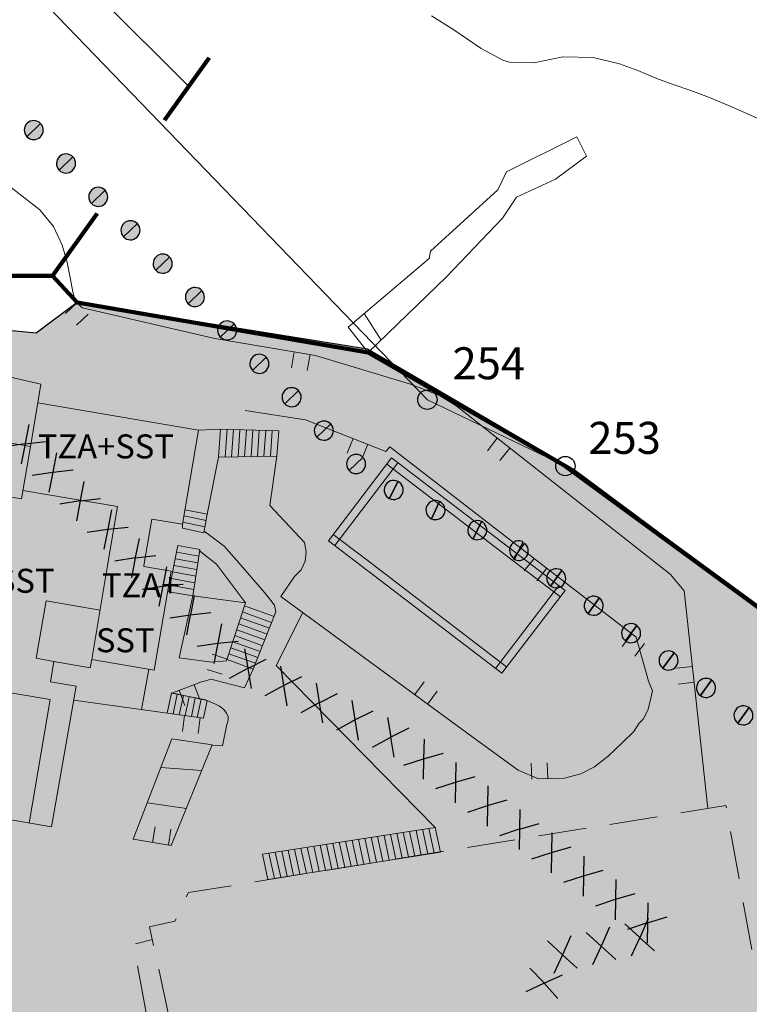
# Model space of a CAD drawing. Units: metres. Extents: x 368797 to 370279, y 4309907 to 4312281.
# Drawn here: x 369946 to 369991, y 4310366 to 4310428 of the extents above; entities that cross this region are included whole.
import ezdxf
from ezdxf.enums import TextEntityAlignment as Align

# ---------------------------------------------------------------- set-up
doc = ezdxf.new("R2010")
doc.units = ezdxf.units.M
doc.header["$MEASUREMENT"] = 0
doc.linetypes.add('ACAD_ISO03W100', pattern=[30, 12, -18])
doc.linetypes.add('CONTINUOUS_1', pattern=[0, 0])
for name, color, linetype, lineweight in [('CARTOGRAFIA', 7, 'Continuous', 20), ('CASCO', 7, 'Continuous', 200), ('LIMITE TRAMAS', 7, 'Continuous', 9), ('ZMT TRANSIT 6m', 7, 'Continuous', 35)]:
    doc.layers.add(name, color=color, linetype=linetype, lineweight=lineweight)
for name, color, linetype in [('EU-6 extensiva uniifamiliar 6', 51, 'Continuous'), ('TRAMA LLEI 4-2008', 10, 'ACAD_ISO03W100'), ('ZMT DESLINDE', 7, 'Continuous'), ('ZMT PROTECCIO 20m', 7, 'Continuous')]:
    doc.layers.add(name, color=color, linetype=linetype)
doc.styles.add('ARIAL', font='arial.ttf')

msp = doc.modelspace()

# ---------------------------------------------------------------- hatches: boundary and pattern name
at = {"layer": 'EU-6 extensiva uniifamiliar 6'}
h = msp.add_hatch(color=256, dxfattribs=at)
h.dxf.hatch_style = 2
h.paths.add_polyline_path([(369938.450732, 4310409.306879), (369936.795591, 4310409.249849), (369934.512636, 4310409.535076), (369933.296401, 4310408.669911), (369932.542315, 4310407.783824), (369926.582417, 4310408.863848), (369919.958799, 4310410.048567), (369902.192771, 4310417.563849), (369900.852796, 4310417.663858), (369900.242812, 4310417.373869), (369899.772828, 4310416.893884), (369899.402854, 4310415.573917), (369899.532862, 4310414.863932), (369906.132838, 4310407.444046), (369914.742807, 4310397.754196), (369922.598922, 4310385.097924), (369926.782804, 4310381.294471), (369931.052781, 4310377.034533), (369934.422786, 4310372.024619), (369938.10279, 4310366.644711), (369938.902795, 4310365.224736), (369942.310098, 4310345.624498), (369941.675865, 4310335.719393), (369939.126825, 4310324.174295), (369935.569026, 4310309.63339), (369934.526867, 4310304.010983), (369934.774407, 4310298.907582), (369935.620144, 4310295.976702), (369940.624436, 4310288.392218), (369942.800117, 4310285.713356), (369945.733819, 4310283.64653), (369949.443772, 4310281.826541), (369953.783702, 4310280.736531), (369955.973663, 4310280.496518), (369961.773546, 4310280.706466), (369965.17348, 4310280.65644), (369969.193407, 4310280.226417), (369972.333362, 4310279.106417), (369973.793344, 4310278.296424), (369979.663286, 4310274.316466), (369984.299451, 4310270.911215), (369987.787698, 4310265.509383), (369989.826012, 4310259.694735), (369990.647003, 4310254.676873), (369991.086135, 4310249.08152), (369990.853499, 4310243.837067), (369988.767032, 4310234.593461), (369985.905207, 4310230.480865), (369981.737085, 4310226.553947), (369981.068355, 4310223.408243), (369979.286878, 4310223.65728), (369978.92406, 4310220.827685), (369979.063333, 4310218.417855), (369979.578264, 4310215.968124), (369980.464132, 4310213.587837), (369981.394138, 4310211.927867), (370005.154104, 4310181.428367), (370014.609476, 4310171.266797), (370024.649577, 4310177.393973), (370026.959268, 4310208.651834), (370015.896273, 4310222.350358), (370024.135487, 4310250.462675), (370043.029736, 4310253.870083), (370035.926347, 4310273.321632), (370026.835134, 4310289.846668), (370010.639722, 4310310.718112), (370000.127018, 4310317.107373), (370002.12063, 4310326.957627), (369992.460296, 4310333.346886), (369996.295708, 4310352.372404), (370007.802719, 4310355.35393), (370009.375656, 4310378.417599), (369980.53669, 4310399.857072), (369967.608909, 4310407.382208), (369949.461947, 4310410.303629), (369946.897673, 4310408.394145), (369941.475647, 4310408.907561)])
at = {"layer": 'ZMT TRANSIT 6m', "lineweight": -3}
h = msp.add_hatch(color=7, dxfattribs=at)
h.dxf.hatch_style = 2
edge = h.paths.add_edge_path()
edge.add_arc((369946.744617, 4310421.087926), 0.597196, 44.00115557, 134.00124127)
edge.add_arc((369946.744615, 4310421.087925), 0.597196, 134.00108772, 224.00117333)
edge.add_line((369946.315037, 4310420.673069), (369947.174195, 4310421.502782))
h = msp.add_hatch(color=7, dxfattribs=at)
h.dxf.hatch_style = 2
edge = h.paths.add_edge_path()
edge.add_arc((369946.744739, 4310421.087798), 0.597197, 224.00108901, 314.00117463)
edge.add_arc((369946.74474, 4310421.087798), 0.597197, 314.00115674, 404.00124235)
edge.add_line((369947.174318, 4310421.502655), (369946.31516, 4310420.672942))
h = msp.add_hatch(color=7, dxfattribs=at)
h.dxf.hatch_style = 2
edge = h.paths.add_edge_path()
edge.add_arc((369948.760558, 4310419.000444), 0.597197, 44.00115676, 134.00124244)
edge.add_arc((369948.760557, 4310419.000444), 0.597196, 134.00115556, 224.00124117)
edge.add_line((369948.330979, 4310418.585587), (369949.190137, 4310419.4153))
h = msp.add_hatch(color=7, dxfattribs=at)
h.dxf.hatch_style = 2
edge = h.paths.add_edge_path()
edge.add_arc((369948.760681, 4310419.000315), 0.597197, 224.00115686, 314.00124247)
edge.add_arc((369948.760682, 4310419.000315), 0.597196, 314.00115562, 404.00124123)
edge.add_line((369949.19026, 4310419.415172), (369948.331102, 4310418.585459))
h = msp.add_hatch(color=7, dxfattribs=at)
h.dxf.hatch_style = 2
edge = h.paths.add_edge_path()
edge.add_arc((369950.7765, 4310416.912961), 0.597197, 44.00108888, 134.0011745)
edge.add_arc((369950.776499, 4310416.912961), 0.597197, 134.00115681, 224.00124241)
edge.add_line((369950.346921, 4310416.498104), (369951.206079, 4310417.327817))
h = msp.add_hatch(color=7, dxfattribs=at)
h.dxf.hatch_style = 2
edge = h.paths.add_edge_path()
edge.add_arc((369950.776623, 4310416.912833), 0.597197, 224.00115676, 314.00124244)
edge.add_arc((369950.776624, 4310416.912833), 0.597196, 314.00115556, 404.00124117)
edge.add_line((369951.206202, 4310417.32769), (369950.347044, 4310416.497977))
h = msp.add_hatch(color=7, dxfattribs=at)
h.dxf.hatch_style = 2
edge = h.paths.add_edge_path()
edge.add_arc((369952.792442, 4310414.825479), 0.597197, 44.00115683, 134.00124238)
edge.add_arc((369952.792441, 4310414.825479), 0.597196, 134.00115562, 224.00124123)
edge.add_line((369952.362863, 4310414.410622), (369953.222021, 4310415.240335))
h = msp.add_hatch(color=7, dxfattribs=at)
h.dxf.hatch_style = 2
edge = h.paths.add_edge_path()
edge.add_arc((369952.792564, 4310414.82535), 0.597196, 224.00115554, 314.00124117)
edge.add_arc((369952.792565, 4310414.825351), 0.597197, 314.00108897, 404.00117458)
edge.add_line((369953.222144, 4310415.240208), (369952.362986, 4310414.410494))
h = msp.add_hatch(color=7, dxfattribs=at)
h.dxf.hatch_style = 2
edge = h.paths.add_edge_path()
edge.add_arc((369954.808384, 4310412.737997), 0.597196, 44.00115563, 134.00124121)
edge.add_arc((369954.808383, 4310412.737996), 0.597197, 134.00115675, 224.00124235)
edge.add_line((369954.378805, 4310412.323139), (369955.237962, 4310413.152853))
h = msp.add_hatch(color=7, dxfattribs=at)
h.dxf.hatch_style = 2
edge = h.paths.add_edge_path()
edge.add_arc((369954.808506, 4310412.737868), 0.597196, 224.00115557, 314.00124127)
edge.add_arc((369954.808507, 4310412.737868), 0.597196, 314.00115556, 404.00124117)
edge.add_line((369955.238085, 4310413.152725), (369954.378928, 4310412.323012))
h = msp.add_hatch(color=7, dxfattribs=at)
h.dxf.hatch_style = 2
edge = h.paths.add_edge_path()
edge.add_arc((369956.824325, 4310410.650515), 0.597196, 44.00108772, 134.00117342)
edge.add_arc((369956.824325, 4310410.650514), 0.597197, 134.00115674, 224.00124235)
edge.add_line((369956.394747, 4310410.235657), (369957.253904, 4310411.06537))
h = msp.add_hatch(color=7, dxfattribs=at)
h.dxf.hatch_style = 2
edge = h.paths.add_edge_path()
edge.add_arc((369956.824448, 4310410.650386), 0.597196, 224.00115557, 314.00124127)
edge.add_arc((369956.824449, 4310410.650386), 0.597196, 314.00115556, 404.00124117)
edge.add_line((369957.254027, 4310411.065243), (369956.39487, 4310410.23553))
h = msp.add_hatch(color=7, dxfattribs=at)
h.dxf.hatch_style = 2
edge = h.paths.add_edge_path()
edge.add_arc((369958.840268, 4310408.563032), 0.597196, 44.00115554, 134.00124117)
edge.add_arc((369958.840266, 4310408.563031), 0.597196, 134.00108778, 224.00117339)
edge.add_line((369958.410688, 4310408.148175), (369959.269846, 4310408.977888))
h = msp.add_hatch(color=7, dxfattribs=at)
h.dxf.hatch_style = 2
edge = h.paths.add_edge_path()
edge.add_arc((369958.84039, 4310408.562903), 0.597197, 224.00115677, 314.00124244)
edge.add_arc((369958.840391, 4310408.562904), 0.597197, 314.00115681, 404.00124241)
edge.add_line((369959.269969, 4310408.977761), (369958.410811, 4310408.148047))
h = msp.add_hatch(color=7, dxfattribs=at)
h.dxf.hatch_style = 2
edge = h.paths.add_edge_path()
edge.add_arc((369960.856209, 4310406.47555), 0.597197, 44.00115673, 134.00124235)
edge.add_arc((369960.856208, 4310406.475549), 0.597197, 134.00115674, 224.00124235)
edge.add_line((369960.42663, 4310406.060692), (369961.285788, 4310406.890406))
h = msp.add_hatch(color=7, dxfattribs=at)
h.dxf.hatch_style = 2
edge = h.paths.add_edge_path()
edge.add_arc((369960.856332, 4310406.475421), 0.597197, 224.00115673, 314.00124235)
edge.add_arc((369960.856333, 4310406.475421), 0.597196, 314.00115562, 404.00124123)
edge.add_line((369961.285911, 4310406.890278), (369960.426753, 4310406.060565))
h = msp.add_hatch(color=7, dxfattribs=at)
h.dxf.hatch_style = 2
edge = h.paths.add_edge_path()
edge.add_arc((369962.872151, 4310404.388067), 0.597197, 44.00108901, 134.00117463)
edge.add_arc((369962.87215, 4310404.388067), 0.597197, 134.00115681, 224.00124241)
edge.add_line((369962.442572, 4310403.97321), (369963.30173, 4310404.802923))
h = msp.add_hatch(color=7, dxfattribs=at)
h.dxf.hatch_style = 2
edge = h.paths.add_edge_path()
edge.add_arc((369962.872274, 4310404.387939), 0.597197, 224.00115673, 314.00124235)
edge.add_arc((369962.872275, 4310404.387939), 0.597196, 314.00115562, 404.00124123)
edge.add_line((369963.301853, 4310404.802796), (369962.442695, 4310403.973083))
h = msp.add_hatch(color=7, dxfattribs=at)
h.dxf.hatch_style = 2
edge = h.paths.add_edge_path()
edge.add_arc((369964.888093, 4310402.300585), 0.597197, 44.00115686, 134.00124247)
edge.add_arc((369964.888092, 4310402.300585), 0.597196, 134.00115556, 224.00124117)
edge.add_line((369964.458514, 4310401.885728), (369965.317672, 4310402.715441))
h = msp.add_hatch(color=7, dxfattribs=at)
h.dxf.hatch_style = 2
edge = h.paths.add_edge_path()
edge.add_arc((369964.888215, 4310402.300456), 0.597196, 224.00115563, 314.0012412)
edge.add_arc((369964.888216, 4310402.300457), 0.597197, 314.0010889, 404.00117451)
edge.add_line((369965.317795, 4310402.715314), (369964.458637, 4310401.8856))
h = msp.add_hatch(color=7, dxfattribs=at)
h.dxf.hatch_style = 2
edge = h.paths.add_edge_path()
edge.add_arc((369966.904035, 4310400.213103), 0.597196, 44.00115557, 134.00124127)
edge.add_arc((369966.904034, 4310400.213102), 0.597197, 134.0011568, 224.00124241)
edge.add_line((369966.474456, 4310399.798245), (369967.333613, 4310400.627959))
h = msp.add_hatch(color=7, dxfattribs=at)
h.dxf.hatch_style = 2
edge = h.paths.add_edge_path()
edge.add_arc((369966.904157, 4310400.212974), 0.597196, 224.00115563, 314.00124121)
edge.add_arc((369966.904158, 4310400.212974), 0.597196, 314.00115562, 404.00124123)
edge.add_line((369967.333736, 4310400.627831), (369966.474579, 4310399.798118))
h = msp.add_hatch(color=7, dxfattribs=at)
h.dxf.hatch_style = 2
edge = h.paths.add_edge_path()
edge.add_arc((369969.255076, 4310398.589557), 0.597196, 64.31782209, 154.31790768)
edge.add_arc((369969.255075, 4310398.589556), 0.597196, 154.31782211, 244.31790773)
edge.add_line((369968.996264, 4310398.051355), (369969.513888, 4310399.127757))
h = msp.add_hatch(color=7, dxfattribs=at)
h.dxf.hatch_style = 2
edge = h.paths.add_edge_path()
edge.add_arc((369969.255236, 4310398.589478), 0.597196, 244.31782213, 334.31790779)
edge.add_arc((369969.255237, 4310398.589479), 0.597196, 334.31782212, 424.31790773)
edge.add_line((369969.514048, 4310399.12768), (369968.996424, 4310398.051278))
h = msp.add_hatch(color=7, dxfattribs=at)
h.dxf.hatch_style = 2
edge = h.paths.add_edge_path()
edge.add_arc((369971.870393, 4310397.331892), 0.597196, 64.31775806, 154.31784365)
edge.add_arc((369971.870393, 4310397.331891), 0.597196, 154.31775802, 244.31784365)
edge.add_line((369971.611581, 4310396.793691), (369972.129206, 4310397.870092))
h = msp.add_hatch(color=7, dxfattribs=at)
h.dxf.hatch_style = 2
edge = h.paths.add_edge_path()
edge.add_arc((369971.870553, 4310397.331814), 0.597196, 244.31782209, 334.31790768)
edge.add_arc((369971.870554, 4310397.331815), 0.597196, 334.31782213, 424.31790772)
edge.add_line((369972.129365, 4310397.870016), (369971.611741, 4310396.793614))
h = msp.add_hatch(color=7, dxfattribs=at)
h.dxf.hatch_style = 2
edge = h.paths.add_edge_path()
edge.add_arc((369974.485711, 4310396.074228), 0.597196, 64.31782217, 154.31790771)
edge.add_arc((369974.48571, 4310396.074227), 0.597196, 154.31782212, 244.31790773)
edge.add_line((369974.226899, 4310395.536026), (369974.744523, 4310396.612428))
h = msp.add_hatch(color=7, dxfattribs=at)
h.dxf.hatch_style = 2
edge = h.paths.add_edge_path()
edge.add_arc((369974.485871, 4310396.07415), 0.597196, 244.31775806, 334.31784365)
edge.add_arc((369974.485871, 4310396.074151), 0.597196, 334.31775802, 424.31784366)
edge.add_line((369974.744683, 4310396.612351), (369974.227058, 4310395.53595))
h = msp.add_hatch(color=7, dxfattribs=at)
h.dxf.hatch_style = 2
edge = h.paths.add_edge_path()
edge.add_arc((369977.101028, 4310394.816564), 0.597196, 64.31782209, 154.31790768)
edge.add_arc((369977.101027, 4310394.816563), 0.597196, 154.31782211, 244.31790773)
edge.add_line((369976.842216, 4310394.278362), (369977.35984, 4310395.354764))
h = msp.add_hatch(color=7, dxfattribs=at)
h.dxf.hatch_style = 2
edge = h.paths.add_edge_path()
edge.add_arc((369977.079565, 4310394.78041), 0.597197, 233.80679615, 323.80688173)
edge.add_arc((369977.079566, 4310394.78041), 0.597196, 323.8068065, 413.80689212)
edge.add_line((369977.432215, 4310395.262366), (369976.726914, 4310394.298454))
h = msp.add_hatch(color=7, dxfattribs=at)
h.dxf.hatch_style = 2
edge = h.paths.add_edge_path()
edge.add_arc((369979.421426, 4310393.066858), 0.597197, 53.80686321, 143.80694879)
edge.add_arc((369979.421424, 4310393.066857), 0.597196, 143.80680652, 233.80689214)
edge.add_line((369979.068775, 4310392.584901), (369979.774076, 4310393.548814))
h = msp.add_hatch(color=7, dxfattribs=at)
h.dxf.hatch_style = 2
edge = h.paths.add_edge_path()
edge.add_arc((369979.421568, 4310393.066752), 0.597197, 233.80686321, 323.80694879)
edge.add_arc((369979.421569, 4310393.066753), 0.597196, 323.80687357, 413.80695919)
edge.add_line((369979.774218, 4310393.548709), (369979.068918, 4310392.584796))
h = msp.add_hatch(color=7, dxfattribs=at)
h.dxf.hatch_style = 2
edge = h.paths.add_edge_path()
edge.add_arc((369981.763429, 4310391.353201), 0.597196, 53.80680662, 143.80689215)
edge.add_arc((369981.763428, 4310391.3532), 0.597196, 143.80680652, 233.80689214)
edge.add_line((369981.410779, 4310390.871244), (369982.116079, 4310391.835156))
h = msp.add_hatch(color=7, dxfattribs=at)
h.dxf.hatch_style = 2
edge = h.paths.add_edge_path()
edge.add_arc((369981.763573, 4310391.353095), 0.597197, 233.80679615, 323.80688173)
edge.add_arc((369981.763573, 4310391.353095), 0.597197, 323.80686318, 413.8069488)
edge.add_line((369982.116222, 4310391.835052), (369981.410922, 4310390.871139))
h = msp.add_hatch(color=7, dxfattribs=at)
h.dxf.hatch_style = 2
edge = h.paths.add_edge_path()
edge.add_arc((369984.105433, 4310389.639544), 0.597196, 53.80680653, 143.80689212)
edge.add_arc((369984.105433, 4310389.639542), 0.597197, 143.80679609, 233.80688171)
edge.add_line((369983.752783, 4310389.157586), (369984.458083, 4310390.121499))
h = msp.add_hatch(color=7, dxfattribs=at)
h.dxf.hatch_style = 2
edge = h.paths.add_edge_path()
edge.add_arc((369984.105576, 4310389.639437), 0.597196, 233.80680653, 323.80689212)
edge.add_arc((369984.105577, 4310389.639438), 0.597196, 323.80680655, 413.80689216)
edge.add_line((369984.458226, 4310390.121394), (369983.752926, 4310389.157482))
h = msp.add_hatch(color=7, dxfattribs=at)
h.dxf.hatch_style = 2
edge = h.paths.add_edge_path()
edge.add_arc((369986.447437, 4310387.925886), 0.597196, 53.80680657, 143.80689222)
edge.add_arc((369986.447436, 4310387.925885), 0.597196, 143.80680647, 233.8068921)
edge.add_line((369986.094787, 4310387.443929), (369986.800087, 4310388.407841))
h = msp.add_hatch(color=7, dxfattribs=at)
h.dxf.hatch_style = 2
edge = h.paths.add_edge_path()
edge.add_arc((369986.44758, 4310387.925779), 0.597196, 233.80680662, 323.80689215)
edge.add_arc((369986.44758, 4310387.925781), 0.597197, 323.80679613, 413.80688175)
edge.add_line((369986.80023, 4310388.407737), (369986.09493, 4310387.443824))
h = msp.add_hatch(color=7, dxfattribs=at)
h.dxf.hatch_style = 2
edge = h.paths.add_edge_path()
edge.add_arc((369988.789441, 4310386.212229), 0.597196, 53.80680653, 143.80689212)
edge.add_arc((369988.789441, 4310386.212227), 0.597197, 143.80679608, 233.80688171)
edge.add_line((369988.436791, 4310385.730271), (369989.142091, 4310386.694184))
h = msp.add_hatch(color=7, dxfattribs=at)
h.dxf.hatch_style = 2
edge = h.paths.add_edge_path()
edge.add_arc((369988.789584, 4310386.212122), 0.597196, 233.80680657, 323.80689222)
edge.add_arc((369988.789585, 4310386.212123), 0.597196, 323.80680647, 413.8068921)
edge.add_line((369989.142234, 4310386.694079), (369988.436934, 4310385.730167))
h = msp.add_hatch(color=7, dxfattribs=at)
h.dxf.hatch_style = 2
edge = h.paths.add_edge_path()
edge.add_arc((369991.131445, 4310384.498571), 0.597196, 53.80687359, 143.80695918)
edge.add_arc((369991.131444, 4310384.49857), 0.597196, 143.80680652, 233.80689214)
edge.add_line((369990.778795, 4310384.016614), (369991.484095, 4310384.980527))
h = msp.add_hatch(color=7, dxfattribs=at)
h.dxf.hatch_style = 2
edge = h.paths.add_edge_path()
edge.add_arc((369991.131588, 4310384.498465), 0.597196, 233.80687362, 323.80695928)
edge.add_arc((369991.131589, 4310384.498466), 0.597196, 323.80680655, 413.80689215)
edge.add_line((369991.484238, 4310384.980422), (369990.778938, 4310384.016509))

# ---------------------------------------------------------------- linework, layer by layer
at = {"layer": 'CARTOGRAFIA', "linetype": 'Continuous'}
for points in [[(369992.130948, 4310421.763021), (369990.290972, 4310422.583018), (369989.01099, 4310423.123016), (369987.831007, 4310423.563016), (369986.731023, 4310423.933016), (369985.661038, 4310424.343016), (369984.521054, 4310424.813014), (369983.38107, 4310425.233014), (369981.741097, 4310425.633018), (369979.841134, 4310425.663033), (369978.011175, 4310425.293056), (369976.551203, 4310425.323068), (369976.08121, 4310425.453068), (369974.731226, 4310426.193063), (369973.871235, 4310426.783056), (369973.021243, 4310427.36305), (369971.621258, 4310428.233042)], [(369937.76211, 4310414.983618), (369940.881965, 4310420.943457), (369947.121911, 4310416.103516), (369947.971909, 4310415.063533), (369948.521915, 4310413.893555), (369948.821923, 4310412.913575), (369949.021934, 4310411.873597), (369949.181943, 4310410.983616), (369949.331948, 4310410.433627), (369949.731946, 4310410.013633), (369949.801945, 4310409.983633), (369958.061811, 4310408.063609), (369964.361702, 4310406.993582), (369970.311611, 4310405.213574), (369972.111586, 4310404.493576), (369973.141574, 4310403.863582), (369985.851467, 4310393.873705)], [(369949.461947, 4310410.303629), (369948.731971, 4310409.61365)], [(369929.632351, 4310409.263814), (369947.182064, 4310405.213763), (369946.992085, 4310404.043791)], [(369949.421968, 4310408.883661), (369950.141944, 4310409.57364)], [(369967.411605, 4310409.623498), (369968.471608, 4310407.953527)], [(369963.031725, 4310407.223588), (369962.871742, 4310406.233612)], [(369963.851725, 4310406.063608), (369964.021708, 4310407.053584)], [(369946.532132, 4310401.313856), (369946.992085, 4310404.043791)], [(369946.992085, 4310404.043791), (369957.051912, 4310402.333748)], [(369959.971837, 4310403.553696), (369963.731771, 4310402.983678), (369968.771701, 4310401.003682), (369969.011692, 4310401.293674), (369978.611609, 4310393.873764)], [(369937.94228, 4310402.783893), (369946.532132, 4310401.313856)], [(369958.431884, 4310402.393735), (369957.051912, 4310402.333748)], [(369958.301911, 4310400.643776), (369958.431884, 4310402.393735)], [(369962.061814, 4310402.283708), (369958.431884, 4310402.393735)], [(369958.711903, 4310400.653772), (369958.831876, 4310402.383732)], [(369959.111895, 4310400.653769), (369959.231868, 4310402.373729)], [(369957.051912, 4310402.333748), (369956.052015, 4310396.443889)], [(369959.521887, 4310400.663765), (369959.641861, 4310402.353726)], [(369959.921879, 4310400.673762), (369960.041853, 4310402.343723)], [(369960.331871, 4310400.673759), (369960.441845, 4310402.33372)], [(369960.731863, 4310400.683755), (369960.851837, 4310402.323717)], [(369961.141855, 4310400.693751), (369961.25183, 4310402.303714)], [(369961.541847, 4310400.693748), (369961.661822, 4310402.293711)], [(369961.951839, 4310400.703745), (369962.061814, 4310402.283708)], [(369966.71173, 4310401.813681), (369966.34175, 4310400.883705)], [(369975.731553, 4310401.823607), (369975.121576, 4310401.04363)], [(369945.97219, 4310398.033935), (369946.532132, 4310401.313856)], [(369967.271737, 4310400.513706), (369967.641717, 4310401.453681)], [(369975.901569, 4310400.423637), (369976.521546, 4310401.203615)], [(369958.301911, 4310400.643776), (369957.591976, 4310397.073862)], [(369961.951839, 4310400.703745), (369958.301911, 4310400.643776)], [(369963.681881, 4310395.313853), (369961.511891, 4310397.623818), (369961.951839, 4310400.703745)], [(369965.171851, 4310395.413838), (369969.1217, 4310400.593689)], [(369969.1217, 4310400.593689), (369977.931622, 4310393.873769)], [(369965.571847, 4310395.113842), (369969.521696, 4310400.293692)], [(369968.821711, 4310400.1937), (369977.631634, 4310393.473781)], [(369943.272236, 4310398.493947), (369945.97219, 4310398.033935)], [(369951.982079, 4310397.553897), (369946.062181, 4310398.553923)], [(369951.362143, 4310393.873986), (369951.982079, 4310397.553897)], [(369957.521983, 4310396.683872), (369956.142006, 4310396.963877)], [(369957.591976, 4310397.073862), (369956.211999, 4310397.353867)], [(369957.591976, 4310397.073862), (369957.371997, 4310395.91389)], [(369954.132048, 4310396.773897), (369953.632099, 4310393.873967)], [(369956.052015, 4310396.443889), (369954.132048, 4310396.773897)], [(369956.052018, 4310396.193895), (369956.052015, 4310396.443889)], [(369957.44199, 4310396.293881), (369956.072013, 4310396.583886)], [(369957.371997, 4310395.91389), (369956.052018, 4310396.193895)], [(369959.71198, 4310393.873918), (369958.661983, 4310395.083899), (369957.391995, 4310396.003888)], [(369967.491821, 4310394.273845), (369965.471839, 4310395.813827)], [(369955.76204, 4310395.113922), (369955.512062, 4310393.873952)], [(369957.122016, 4310394.873916), (369955.76204, 4310395.113922)], [(369963.591904, 4310393.873886), (369963.711897, 4310394.143879), (369963.791888, 4310394.723865), (369963.681881, 4310395.313853)], [(369967.191833, 4310393.873857), (369965.171851, 4310395.413838)], [(369957.062023, 4310394.453926), (369955.682047, 4310394.703932)], [(369957.122016, 4310394.873916), (369956.982033, 4310393.87394)], [(369957.112018, 4310394.793918), (369958.182009, 4310393.953928), (369958.242008, 4310393.87393)], [(369950.372246, 4310387.984127), (369951.362143, 4310393.873986)], [(369953.632099, 4310393.873967), (369953.6221, 4310393.803969)], [(369953.6221, 4310393.803969), (369955.332071, 4310393.513961)], [(369955.512062, 4310393.873952), (369955.182092, 4310392.223992)], [(369956.942038, 4310393.623946), (369955.512062, 4310393.873952)], [(369957.00203, 4310394.043936), (369955.602054, 4310394.293942)], [(369956.982033, 4310393.87394), (369956.702066, 4310391.963985)], [(369958.242008, 4310393.87393), (369959.982008, 4310391.523969)], [(369961.801974, 4310391.383957), (369961.171975, 4310392.183944), (369959.71198, 4310393.873918)], [(369963.061924, 4310393.173906), (369963.46191, 4310393.603893), (369963.591904, 4310393.873886)], [(369976.021755, 4310387.133938), (369967.191833, 4310393.873857)], [(369976.321744, 4310387.533926), (369967.491821, 4310394.273845)], [(369978.031614, 4310394.313759), (369977.421637, 4310393.523782)], [(369977.931622, 4310393.873769), (369979.981604, 4310392.313788)], [(369978.611609, 4310393.873764), (369984.421559, 4310389.383818), (369985.201583, 4310386.633874), (369985.441586, 4310386.033886), (369985.171608, 4310384.863915), (369984.861623, 4310384.263931), (369984.611631, 4310384.013939)], [(369985.851467, 4310393.873705), (369986.551461, 4310393.323712), (369987.421459, 4310392.283728), (369988.911623, 4310378.674025)], [(369955.332071, 4310393.513961), (369954.282179, 4310387.32411)], [(369956.882045, 4310393.203956), (369955.432069, 4310393.463962)], [(369977.031822, 4310381.074067), (369974.151848, 4310383.184043), (369962.201958, 4310391.933941), (369963.061924, 4310393.173906)], [(369977.631634, 4310393.473781), (369979.681616, 4310391.9138)], [(369978.21163, 4310392.913789), (369978.831607, 4310393.703766)], [(369956.762059, 4310392.373976), (369955.262084, 4310392.643982)], [(369956.822052, 4310392.793966), (369955.352077, 4310393.053972)], [(369979.581608, 4310392.613785), (369975.621759, 4310387.433934)], [(369956.702066, 4310391.963985), (369955.182092, 4310392.223992)], [(369979.981604, 4310392.313788), (369976.021755, 4310387.133938)], [(369946.902313, 4310388.064154), (369947.52225, 4310391.654067)], [(369947.52225, 4310391.654067), (369950.892192, 4310391.074053)], [(369959.922011, 4310391.343973), (369961.771985, 4310390.673973)], [(369961.891978, 4310390.973966), (369961.801974, 4310391.383957)], [(369959.802019, 4310390.973983), (369961.621993, 4310390.303983)], [(369960.472057, 4310387.384059), (369961.891978, 4310390.973966)], [(369963.571946, 4310390.933953), (369961.902025, 4310387.624042), (369971.851974, 4310377.49419)], [(369959.562034, 4310390.224002), (369961.342009, 4310389.574002)], [(369959.682027, 4310390.593992), (369961.482001, 4310389.943992)], [(369959.31205, 4310389.48402), (369961.052025, 4310388.844021)], [(369959.442042, 4310389.854011), (369961.192017, 4310389.214011)], [(369984.151561, 4310389.593816), (369983.541584, 4310388.803839)], [(369959.192058, 4310389.09403), (369960.902033, 4310388.48403)], [(369984.331577, 4310388.193846), (369984.941554, 4310388.983823)], [(369958.84208, 4310388.014058), (369957.892094, 4310388.324058)], [(369958.952073, 4310388.354049), (369960.622049, 4310387.754049)], [(369959.072065, 4310388.72404), (369960.762041, 4310388.11404)], [(369934.61256, 4310387.704262), (369947.762333, 4310385.484205)], [(369948.002295, 4310387.874149), (369946.902313, 4310388.064154)], [(369948.002295, 4310387.874149), (369947.782317, 4310386.60418)], [(369950.282255, 4310387.474139), (369948.002295, 4310387.874149)], [(369950.372246, 4310387.984127), (369950.282255, 4310387.474139)], [(369954.282179, 4310387.32411), (369950.372246, 4310387.984127)], [(369958.832081, 4310387.984058), (369960.472057, 4310387.384059)], [(369953.942185, 4310387.384112), (369953.47223, 4310384.864173)], [(369957.902175, 4310382.644187), (369958.552163, 4310382.594183), (369958.812139, 4310383.924151), (369958.902133, 4310384.194144), (369958.90213, 4310384.414139), (369958.802129, 4310384.634135), (369958.622129, 4310384.874131), (369958.362131, 4310385.074128), (369958.072135, 4310385.224127), (369957.482143, 4310385.474126), (369955.372178, 4310385.884134), (369957.242131, 4310386.594103), (369957.562124, 4310386.684098), (369957.812118, 4310386.764094), (369959.922084, 4310386.224089), (369960.472057, 4310387.384059)], [(369957.582114, 4310387.374082), (369958.532099, 4310387.064082)], [(369987.941516, 4310387.553831), (369986.941537, 4310387.453842)], [(369947.782317, 4310386.60418), (369949.392289, 4310386.324173)], [(369957.132149, 4310385.484129), (369956.772143, 4310386.414111)], [(369971.171858, 4310386.603989), (369970.581881, 4310385.804012)], [(369987.051549, 4310386.453863), (369988.051528, 4310386.563853)], [(369949.392289, 4310386.324173), (369947.862444, 4310377.524385)], [(369955.082202, 4310384.634165), (369955.352178, 4310385.904134)], [(369957.592141, 4310385.424126), (369955.352178, 4310385.904134)], [(369955.462195, 4310384.584163), (369955.722172, 4310385.824133)], [(369955.842166, 4310386.064126), (369956.192173, 4310385.124145)], [(369971.381874, 4310385.214019), (369971.971851, 4310386.013996)], [(369947.762333, 4310385.484205), (369946.452468, 4310377.764391)], [(369949.242305, 4310385.444194), (369957.362161, 4310384.324153)], [(369955.832188, 4310384.534161), (369956.102166, 4310385.744131)], [(369956.222181, 4310384.484159), (369956.47216, 4310385.66413)], [(369956.602175, 4310384.434157), (369956.842154, 4310385.584129)], [(369956.972168, 4310384.374155), (369957.222147, 4310385.504128)], [(369957.362161, 4310384.324153), (369957.592141, 4310385.424126)], [(369956.172182, 4310384.484159), (369956.042199, 4310383.494183)], [(369957.032181, 4310383.364178), (369957.162165, 4310384.354154)], [(369984.611631, 4310384.013939), (369984.271645, 4310383.493953), (369983.55167, 4310382.773975), (369982.671699, 4310381.944001), (369981.821725, 4310381.284023), (369980.951748, 4310380.84404), (369979.941772, 4310380.564055), (369978.311804, 4310380.524069), (369977.031822, 4310381.074067)], [(369977.861799, 4310381.51405), (369977.891813, 4310380.514073)], [(369978.891793, 4310380.534064), (369978.861779, 4310381.534042)], [(369954.692257, 4310381.244245), (369957.25221, 4310381.054228)], [(369953.832306, 4310379.024302), (369956.292262, 4310378.68429)], [(369947.862444, 4310377.524385), (369939.842582, 4310378.914418)], [(369987.21166, 4310378.394045), (369990.031598, 4310378.854012), (369990.0616, 4310378.714015)], [(369982.771757, 4310377.674097), (369985.731692, 4310378.154062)], [(369954.332317, 4310377.534332), (369954.172334, 4310376.554355)], [(369955.162317, 4310376.384351), (369955.3223, 4310377.374327)], [(369961.05221, 4310375.814316), (369971.851974, 4310377.49419)], [(369969.852018, 4310377.184214), (369970.182033, 4310375.644246)], [(369970.252009, 4310377.244209), (369970.582024, 4310375.704241)], [(369970.652, 4310377.304204), (369970.982016, 4310375.764237)], [(369971.051991, 4310377.3742), (369971.382007, 4310375.834232)], [(369971.451983, 4310377.434195), (369971.781998, 4310375.894227)], [(369971.851974, 4310377.49419), (369972.181989, 4310375.954223)], [(369978.331855, 4310376.96415), (369981.29179, 4310377.444115)], [(369990.321616, 4310377.234046), (369990.861647, 4310374.284108)], [(369965.852105, 4310376.56426), (369966.19212, 4310375.004293)], [(369966.252096, 4310376.624256), (369966.592112, 4310375.064288)], [(369966.652088, 4310376.684251), (369966.992103, 4310375.134283)], [(369967.052079, 4310376.744246), (369967.392094, 4310375.194279)], [(369967.45207, 4310376.814241), (369967.782086, 4310375.254274)], [(369967.852061, 4310376.874237), (369968.182077, 4310375.324269)], [(369968.252053, 4310376.934232), (369968.582068, 4310375.384265)], [(369968.652044, 4310376.994228), (369968.98206, 4310375.44426)], [(369969.052035, 4310377.054223), (369969.382051, 4310375.514255)], [(369969.452026, 4310377.124218), (369969.782042, 4310375.574251)], [(369973.881952, 4310376.244202), (369976.841887, 4310376.724167)], [(369961.392225, 4310374.244349), (369972.181989, 4310375.954223)], [(369961.852192, 4310375.934307), (369962.192208, 4310374.37434)], [(369962.252184, 4310376.004302), (369962.592199, 4310374.434335)], [(369962.652175, 4310376.064298), (369962.99219, 4310374.49433)], [(369963.052166, 4310376.124293), (369963.392182, 4310374.564326)], [(369963.452157, 4310376.184288), (369963.792173, 4310374.624321)], [(369963.852149, 4310376.254283), (369964.192164, 4310374.684316)], [(369964.25214, 4310376.314279), (369964.592155, 4310374.754311)], [(369964.652131, 4310376.374274), (369964.992147, 4310374.814307)], [(369965.052123, 4310376.43427), (369965.392138, 4310374.874302)], [(369965.452114, 4310376.494265), (369965.792129, 4310374.944297)], [(369969.442049, 4310375.524255), (369972.401984, 4310376.00422)], [(369961.05221, 4310375.814316), (369961.392225, 4310374.244349)], [(369961.452201, 4310375.874312), (369961.792217, 4310374.304344)], [(369965.002147, 4310374.804307), (369967.962082, 4310375.284272)], [(369960.562244, 4310374.084359), (369963.522179, 4310374.564324)], [(369956.282341, 4310373.144416), (369956.412335, 4310373.414408), (369959.082276, 4310373.844377)], [(369991.121663, 4310372.80414), (369991.661694, 4310369.854202)], [(369954.242424, 4310370.104501), (369953.992413, 4310371.284476), (369955.562377, 4310371.624456), (369955.642373, 4310371.784452)], [(369953.102445, 4310370.214508), (369954.162421, 4310370.484493)], [(369953.782493, 4310365.8946), (369953.222462, 4310368.844538)], [(369955.182469, 4310365.694593), (369954.562439, 4310368.634532)]]:
    msp.add_lwpolyline(points, dxfattribs=at)
for points in [[(369966.411637, 4310408.773525), (369971.471477, 4310413.053387), (369971.561468, 4310413.513376), (369975.761332, 4310417.343255), (369976.311305, 4310418.483225), (369980.711187, 4310420.663139), (369981.311193, 4310419.453162), (369979.371251, 4310418.02321), (369976.931315, 4310416.893256), (369976.061351, 4310415.583292), (369972.551472, 4310411.913404), (369967.661635, 4310407.173551)], [(369956.702066, 4310391.963985), (369959.982008, 4310391.523969), (369958.802082, 4310387.90406), (369957.862102, 4310387.83407), (369955.832138, 4310388.09408)], [(369957.912174, 4310382.664186), (369955.342314, 4310376.35435), (369952.952355, 4310376.754361), (369955.382219, 4310383.024199)]]:
    msp.add_lwpolyline(points, close=True, dxfattribs=at)
at = {"layer": 'CASCO'}
msp.add_lwpolyline([(370036.062503, 4310272.386378), (370027.132437, 4310289.356066), (370010.842457, 4310310.515718), (370000.142573, 4310317.115655), (370002.242391, 4310327.065412), (369992.632494, 4310333.065354), (369996.242145, 4310352.68488), (370007.86188, 4310355.264727), (370009.511518, 4310378.484187), (369979.99179, 4310400.083937), (369967.661635, 4310407.173551), (369949.450431, 4310410.305609), (369947.91, 4310411.97), (369934.24, 4310411.97), (369920.56, 4310413.34), (369900.79, 4310422.81), (369889.8, 4310421.54)], dxfattribs=at)
at = {"layer": 'EU-6 extensiva uniifamiliar 6'}
msp.add_lwpolyline([(370009.375656, 4310378.417599), (369980.53669, 4310399.857072), (369967.608909, 4310407.382208), (369949.461947, 4310410.303629), (369946.897673, 4310408.394145), (369941.475647, 4310408.907561)], dxfattribs=at)
at = {"layer": 'LIMITE TRAMAS'}
msp.add_lwpolyline([(370035.926347, 4310273.321632), (370026.835134, 4310289.846668), (370010.639722, 4310310.718112), (370000.127018, 4310317.107373), (370002.12063, 4310326.957627), (369992.460296, 4310333.346886), (369996.295708, 4310352.372404), (370007.802719, 4310355.35393), (370009.375656, 4310378.417599), (369980.53669, 4310399.857072), (369967.608909, 4310407.382208), (369949.461947, 4310410.303629), (369946.897673, 4310408.394145), (369941.475647, 4310408.907561), (369938.450732, 4310409.306879)], dxfattribs=at)
at = {"layer": 'TRAMA LLEI 4-2008', "color": 1, "linetype": 'Continuous', "lineweight": -3}
msp.add_line((369799.107257, 4310581.140294), (369956.432628, 4310423.814923), dxfattribs=at)
at = {"layer": 'TRAMA LLEI 4-2008', "color": 1, "lineweight": 90, "ltscale": 0.4}
msp.add_lwpolyline([(369889.8, 4310421.54), (369900.79, 4310422.81), (369920.56, 4310413.34), (369934.24, 4310411.97), (369947.91, 4310411.97), (369964.61, 4310435.18)], dxfattribs=at)
at = {"layer": 'ZMT DESLINDE', "lineweight": 18}
msp.add_lwpolyline([(369885.956325, 4310210.668993), (369900.145881, 4310222.358613), (369911.685649, 4310222.758511), (369970.54514, 4310177.239066), (369986.36504, 4310162.379276), (369997.864827, 4310161.469203), (370024.564077, 4310177.368627), (370026.983582, 4310208.927891), (370015.733614, 4310222.25768), (370024.533036, 4310250.796961), (370042.862635, 4310253.726746), (370036.062503, 4310272.386378), (370027.132437, 4310289.356066), (370010.842457, 4310310.515718), (370000.142573, 4310317.115655), (370002.242391, 4310327.065412), (369992.632494, 4310333.065354), (369996.242145, 4310352.68488), (370007.86188, 4310355.264727), (370009.511518, 4310378.484187), (369979.99179, 4310400.083937), (369971.361901, 4310404.233913), (369926.852119, 4310450.323231)], dxfattribs=at)
at = {"layer": 'ZMT DESLINDE', "color": 7, "lineweight": -3}
for centre in [(369971.361901, 4310404.233913), (369979.99179, 4310400.083937)]:
    msp.add_circle(centre, 0.605063, dxfattribs=at)
at = {"layer": 'ZMT PROTECCIO 20m', "color": 7, "linetype": 'Continuous', "lineweight": -3}
for p, q in [((369946.442433, 4310402.691133), (369946.211408, 4310401.487347)), ((369944.923689, 4310401.297069), (369946.211408, 4310401.487347)), ((369946.20567, 4310401.481749), (369945.964855, 4310400.226955)), ((369946.20567, 4310401.481749), (369947.483599, 4310401.62102)), ((369948.163764, 4310400.908717), (369947.932739, 4310399.704931)), ((369946.64502, 4310399.514652), (369947.932739, 4310399.704931)), ((369947.927, 4310399.699333), (369947.686186, 4310398.444539)), ((369947.927, 4310399.699333), (369949.20493, 4310399.838603)), ((369949.885095, 4310399.1263), (369949.654069, 4310397.922514)), ((369948.366351, 4310397.732236), (369949.654069, 4310397.922514)), ((369949.648331, 4310397.916916), (369949.407517, 4310396.662122)), ((369949.648331, 4310397.916916), (369950.926261, 4310398.056187)), ((369951.606426, 4310397.343884), (369951.3754, 4310396.140098)), ((369951.369662, 4310396.1345), (369952.647592, 4310396.27377)), ((369950.087682, 4310395.949819), (369951.3754, 4310396.140098)), ((369951.369662, 4310396.1345), (369951.128848, 4310394.879706)), ((369953.327757, 4310395.561467), (369953.096731, 4310394.357681)), ((369953.090993, 4310394.352084), (369954.368923, 4310394.491354)), ((369951.809013, 4310394.167403), (369953.096731, 4310394.357681)), ((369953.090993, 4310394.352084), (369952.850178, 4310393.097289)), ((369955.049088, 4310393.779051), (369954.818062, 4310392.575265)), ((369953.530343, 4310392.384986), (369954.818062, 4310392.575265)), ((369954.812324, 4310392.569667), (369954.571509, 4310391.314873)), ((369954.812324, 4310392.569667), (369956.090253, 4310392.708938)), ((369956.770418, 4310391.996635), (369956.539393, 4310390.792848)), ((369955.251674, 4310390.60257), (369956.539393, 4310390.792848)), ((369956.533655, 4310390.787251), (369956.29284, 4310389.532456)), ((369956.533655, 4310390.787251), (369957.811584, 4310390.926521)), ((369958.491749, 4310390.214218), (369958.260724, 4310389.010432)), ((369956.973005, 4310388.820153), (369958.260724, 4310389.010432)), ((369958.254986, 4310389.004834), (369958.014171, 4310387.75004)), ((369958.254986, 4310389.004834), (369959.532915, 4310389.144105)), ((369959.934404, 4310388.649865), (369960.135716, 4310387.440754)), ((369960.132278, 4310387.433513), (369961.282349, 4310388.007826)), ((369958.994175, 4310386.815207), (369960.135716, 4310387.440754)), ((369960.132278, 4310387.433513), (369960.34212, 4310386.173169)), ((369962.167517, 4310387.575996), (369962.368829, 4310386.366886)), ((369961.227288, 4310385.741338), (369962.368829, 4310386.366886)), ((369962.365391, 4310386.359644), (369963.515462, 4310386.933958)), ((369964.40063, 4310386.502128), (369964.601942, 4310385.293017)), ((369962.365391, 4310386.359644), (369962.575233, 4310385.0993)), ((369964.598504, 4310385.285776), (369965.748576, 4310385.860089)), ((369963.460401, 4310384.66747), (369964.601942, 4310385.293017)), ((369964.598504, 4310385.285776), (369964.808346, 4310384.025432)), ((369966.633744, 4310385.428259), (369966.835055, 4310384.219149)), ((369966.831618, 4310384.211907), (369967.981689, 4310384.786221)), ((369965.693514, 4310383.593601), (369966.835055, 4310384.219149)), ((369966.831618, 4310384.211907), (369967.04146, 4310382.951563)), ((369968.866857, 4310384.354391), (369969.068169, 4310383.14528)), ((369969.064731, 4310383.138039), (369970.214802, 4310383.712352)), ((369967.926628, 4310382.519733), (369969.068169, 4310383.14528)), ((369969.064731, 4310383.138039), (369969.274573, 4310381.877695)), ((369971.153102, 4310383.011968), (369971.130465, 4310381.786422)), ((369971.125764, 4310381.779929), (369972.361305, 4310382.134805)), ((369969.893964, 4310381.379616), (369971.130465, 4310381.786422)), ((369971.125764, 4310381.779929), (369971.102167, 4310380.502454)), ((369973.152844, 4310381.548745), (369973.130207, 4310380.3232)), ((369971.893706, 4310379.916393), (369973.130207, 4310380.3232)), ((369973.125506, 4310380.316706), (369973.101909, 4310379.039231)), ((369973.125506, 4310380.316706), (369974.361047, 4310380.671583)), ((369975.152586, 4310380.085523), (369975.129949, 4310378.859977)), ((369975.125248, 4310378.853484), (369976.360789, 4310379.20836)), ((369973.893448, 4310378.453171), (369975.129949, 4310378.859977)), ((369975.125248, 4310378.853484), (369975.101651, 4310377.576009)), ((369977.152328, 4310378.6223), (369977.129691, 4310377.396755)), ((369977.12499, 4310377.390261), (369978.360531, 4310377.745138)), ((369975.89319, 4310376.989948), (369977.129691, 4310377.396755)), ((369977.12499, 4310377.390261), (369977.101393, 4310376.112786)), ((369979.15207, 4310377.159078), (369979.129433, 4310375.933532)), ((369977.892932, 4310375.526726), (369979.129433, 4310375.933532)), ((369979.124732, 4310375.927039), (369979.101136, 4310374.649564)), ((369979.124732, 4310375.927039), (369980.360273, 4310376.281915)), ((369981.151812, 4310375.695855), (369981.129175, 4310374.47031)), ((369981.124474, 4310374.463816), (369982.360015, 4310374.818693)), ((369979.892674, 4310374.063503), (369981.129175, 4310374.47031)), ((369981.124474, 4310374.463816), (369981.100878, 4310373.186341)), ((369983.151554, 4310374.232633), (369983.128917, 4310373.007087)), ((369981.892416, 4310372.600281), (369983.128917, 4310373.007087)), ((369983.124216, 4310373.000594), (369983.10062, 4310371.723119)), ((369983.124216, 4310373.000594), (369984.359758, 4310373.35547)), ((369985.151296, 4310372.76941), (369985.128659, 4310371.543865)), ((369985.16557, 4310371.796519), (369984.655328, 4310370.598989)), ((369985.123958, 4310371.537371), (369986.3595, 4310371.892248)), ((369982.746574, 4310371.259446), (369982.236332, 4310370.061916)), ((369984.653551, 4310370.606805), (369983.709237, 4310371.467486)), ((369983.892158, 4310371.137058), (369985.128659, 4310371.543865)), ((369985.123958, 4310371.537371), (369985.100362, 4310370.259896)), ((369979.815559, 4310369.53266), (369978.871245, 4310370.393341)), ((369980.327578, 4310370.722374), (369979.817336, 4310369.524844)), ((369982.234555, 4310370.069733), (369981.290241, 4310370.930414)), ((369984.653551, 4310370.606805), (369984.104922, 4310369.444262)), ((369985.561255, 4310369.773295), (369984.655328, 4310370.598989)), ((369982.234555, 4310370.069733), (369981.685926, 4310368.90719)), ((369983.142259, 4310369.236223), (369982.236332, 4310370.061916)), ((369979.815559, 4310369.53266), (369979.26693, 4310368.370118)), ((369980.723263, 4310368.69915), (369979.817336, 4310369.524844)), ((369977.775157, 4310368.689695), (369978.679058, 4310367.753005)), ((369979.792576, 4310368.265404), (369978.679058, 4310367.753005)), ((369978.671167, 4310367.754415), (369977.510466, 4310367.220305)), ((369978.671167, 4310367.754415), (369979.527885, 4310366.796013))]:
    msp.add_line(p, q, dxfattribs=at)
at = {"layer": 'ZMT TRANSIT 6m', "color": 7, "lineweight": -3, "flags": 128}
for points in [[(369947.174195, 4310421.502782, 0.414214), (369946.32976, 4310421.517504, 0.414214), (369946.315037, 4310420.673069), (369947.174195, 4310421.502782)], [(369946.31516, 4310420.672942, 0.414214), (369947.159596, 4310420.658219, 0.414214), (369947.174318, 4310421.502655), (369946.31516, 4310420.672942)], [(369949.190137, 4310419.4153, 0.414214), (369948.345701, 4310419.430022, 0.414214), (369948.330979, 4310418.585587), (369949.190137, 4310419.4153)], [(369948.331102, 4310418.585459, 0.414214), (369949.175538, 4310418.570737, 0.414214), (369949.19026, 4310419.415172), (369948.331102, 4310418.585459)], [(369951.206079, 4310417.327817, 0.414214), (369950.361643, 4310417.34254, 0.414214), (369950.346921, 4310416.498104), (369951.206079, 4310417.327817)], [(369950.347044, 4310416.497977, 0.414214), (369951.19148, 4310416.483255, 0.414214), (369951.206202, 4310417.32769), (369950.347044, 4310416.497977)], [(369953.222021, 4310415.240335, 0.414214), (369952.377585, 4310415.255057, 0.414214), (369952.362863, 4310414.410622), (369953.222021, 4310415.240335)], [(369952.362986, 4310414.410494, 0.414214), (369953.207421, 4310414.395772, 0.414214), (369953.222144, 4310415.240208), (369952.362986, 4310414.410494)], [(369955.237962, 4310413.152853, 0.414214), (369954.393527, 4310413.167575, 0.414214), (369954.378805, 4310412.323139), (369955.237962, 4310413.152853)], [(369954.378928, 4310412.323012, 0.414214), (369955.223363, 4310412.30829, 0.414214), (369955.238085, 4310413.152725), (369954.378928, 4310412.323012)], [(369957.253904, 4310411.06537, 0.414214), (369956.409469, 4310411.080093, 0.414214), (369956.394747, 4310410.235657), (369957.253904, 4310411.06537)], [(369956.39487, 4310410.23553, 0.414214), (369957.239305, 4310410.220808, 0.414214), (369957.254027, 4310411.065243), (369956.39487, 4310410.23553)], [(369959.269846, 4310408.977888, 0.414214), (369958.425411, 4310408.99261, 0.414214), (369958.410688, 4310408.148175), (369959.269846, 4310408.977888)], [(369958.410811, 4310408.148047, 0.414214), (369959.255247, 4310408.133325, 0.414214), (369959.269969, 4310408.977761), (369958.410811, 4310408.148047)], [(369961.285788, 4310406.890406, 0.414214), (369960.441352, 4310406.905128, 0.414214), (369960.42663, 4310406.060692), (369961.285788, 4310406.890406)], [(369960.426753, 4310406.060565, 0.414214), (369961.271189, 4310406.045843, 0.414214), (369961.285911, 4310406.890278), (369960.426753, 4310406.060565)], [(369963.30173, 4310404.802923, 0.414214), (369962.457294, 4310404.817646, 0.414214), (369962.442572, 4310403.97321), (369963.30173, 4310404.802923)], [(369962.442695, 4310403.973083, 0.414214), (369963.287131, 4310403.958361, 0.414214), (369963.301853, 4310404.802796), (369962.442695, 4310403.973083)], [(369965.317672, 4310402.715441, 0.414214), (369964.473236, 4310402.730163, 0.414214), (369964.458514, 4310401.885728), (369965.317672, 4310402.715441)], [(369964.458637, 4310401.8856, 0.414214), (369965.303072, 4310401.870878, 0.414214), (369965.317795, 4310402.715314), (369964.458637, 4310401.8856)], [(369967.333613, 4310400.627959, 0.414214), (369966.489178, 4310400.642681, 0.414214), (369966.474456, 4310399.798245), (369967.333613, 4310400.627959)], [(369966.474579, 4310399.798118, 0.414214), (369967.319014, 4310399.783396, 0.414214), (369967.333736, 4310400.627831), (369966.474579, 4310399.798118)], [(369969.513888, 4310399.127757, 0.414214), (369968.716875, 4310398.848368, 0.414214), (369968.996264, 4310398.051355), (369969.513888, 4310399.127757)], [(369968.996424, 4310398.051278, 0.414214), (369969.793437, 4310398.330667, 0.414214), (369969.514048, 4310399.12768), (369968.996424, 4310398.051278)], [(369972.129206, 4310397.870092, 0.414214), (369971.332193, 4310397.590704, 0.414214), (369971.611581, 4310396.793691), (369972.129206, 4310397.870092)], [(369971.611741, 4310396.793614, 0.414214), (369972.408754, 4310397.073003, 0.414214), (369972.129365, 4310397.870016), (369971.611741, 4310396.793614)], [(369974.744523, 4310396.612428, 0.414214), (369973.94751, 4310396.333039, 0.414214), (369974.226899, 4310395.536026), (369974.744523, 4310396.612428)], [(369974.227058, 4310395.53595, 0.414214), (369975.024071, 4310395.815338, 0.414214), (369974.744683, 4310396.612351), (369974.227058, 4310395.53595)], [(369977.35984, 4310395.354764, 0.414214), (369976.562827, 4310395.075375, 0.414214), (369976.842216, 4310394.278362), (369977.35984, 4310395.354764)], [(369976.726914, 4310394.298454, 0.414214), (369977.561521, 4310394.42776, 0.414214), (369977.432215, 4310395.262366), (369976.726914, 4310394.298454)], [(369979.774076, 4310393.548814, 0.414214), (369978.939469, 4310393.419507, 0.414214), (369979.068775, 4310392.584901), (369979.774076, 4310393.548814)], [(369979.068918, 4310392.584796, 0.414214), (369979.903525, 4310392.714103, 0.414214), (369979.774218, 4310393.548709), (369979.068918, 4310392.584796)], [(369982.116079, 4310391.835156, 0.414214), (369981.281473, 4310391.70585, 0.414214), (369981.410779, 4310390.871244), (369982.116079, 4310391.835156)], [(369981.410922, 4310390.871139, 0.414214), (369982.245529, 4310391.000445, 0.414214), (369982.116222, 4310391.835052), (369981.410922, 4310390.871139)], [(369984.458083, 4310390.121499, 0.414214), (369983.623477, 4310389.992193, 0.414214), (369983.752783, 4310389.157586), (369984.458083, 4310390.121499)], [(369983.752926, 4310389.157482, 0.414214), (369984.587532, 4310389.286788, 0.414214), (369984.458226, 4310390.121394), (369983.752926, 4310389.157482)], [(369986.800087, 4310388.407841, 0.414214), (369985.965481, 4310388.278535, 0.414214), (369986.094787, 4310387.443929), (369986.800087, 4310388.407841)], [(369986.09493, 4310387.443824, 0.414214), (369986.929536, 4310387.57313, 0.414214), (369986.80023, 4310388.407737), (369986.09493, 4310387.443824)], [(369989.142091, 4310386.694184, 0.414214), (369988.307485, 4310386.564878, 0.414214), (369988.436791, 4310385.730271), (369989.142091, 4310386.694184)], [(369988.436934, 4310385.730167, 0.414214), (369989.27154, 4310385.859473, 0.414214), (369989.142234, 4310386.694079), (369988.436934, 4310385.730167)], [(369991.484095, 4310384.980527, 0.414214), (369990.649489, 4310384.85122, 0.414214), (369990.778795, 4310384.016614), (369991.484095, 4310384.980527)], [(369990.778938, 4310384.016509, 0.414214), (369991.613544, 4310384.145816, 0.414214), (369991.484238, 4310384.980422), (369990.778938, 4310384.016509)]]:
    msp.add_lwpolyline(points, format="xyb", close=True, dxfattribs=at)

# ---------------------------------------------------------------- texts
at = {"layer": 'CARTOGRAFIA', "linetype": 'Continuous', "style": 'ARIAL'}
for s, p in [('TZA+SST', (369947.002141, 4310400.09388)), ('I+SST', (369942.642345, 4310391.694106)), ('TZA+', (369951.012185, 4310391.414044))]:
    msp.add_text(s, height=1.5, dxfattribs=at).set_placement(p, align=Align.BOTTOM_LEFT)
at = {"layer": 'CARTOGRAFIA', "style": 'ARIAL'}
msp.add_text('SST', height=1.5, dxfattribs=at).set_placement((369950.632285, 4310388.444426))
at = {"layer": 'ZMT DESLINDE', "linetype": 'CONTINUOUS_1', "style": 'ARIAL'}
for s, p in [('254', (369972.934159, 4310404.885186)), ('253', (369981.426943, 4310400.221079))]:
    msp.add_text(s, height=2, dxfattribs=at).set_placement(p, align=Align.BOTTOM_LEFT)

doc.saveas('drawing.dxf')
